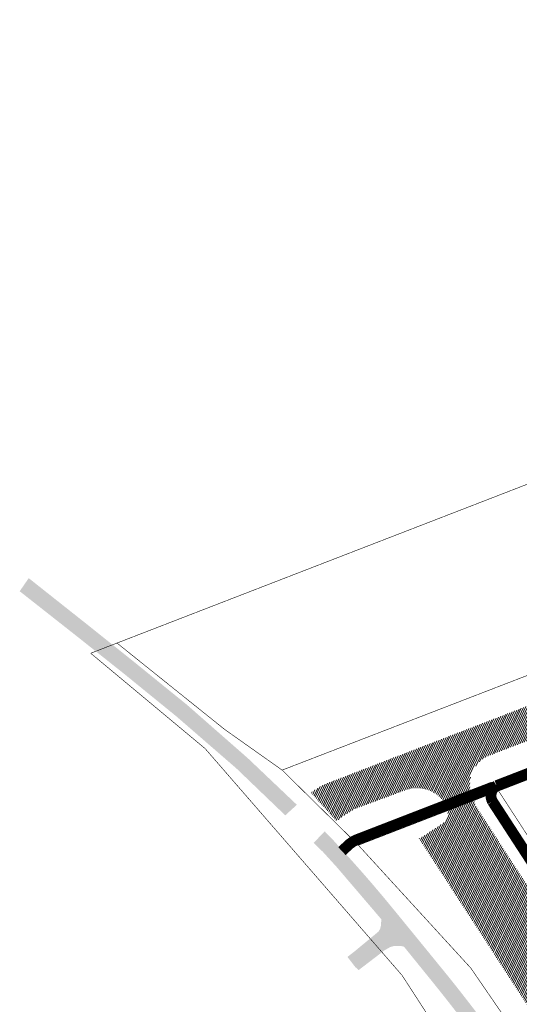
# Model space of a CAD drawing. Units: millimetres. Extents: x 1331 to 552393, y -5065 to 6579477.
# Drawn here: x 551334 to 551426, y 6579296 to 6579477 of the extents above; entities that cross this region are included whole.
import ezdxf

# ---------------------------------------------------------------- set-up
doc = ezdxf.new("R2010")
doc.units = ezdxf.units.MM
doc.linetypes.add('DASHED', pattern=[0.75, 0.5, -0.25])
for name, color, linetype, lineweight in [('00_plan_kergliiklus', 7, 'Continuous', 5), ('00_plan_teed', 7, 'Continuous', 5), ('00_plan_uued krundid', 7, 'Continuous', 5)]:
    doc.layers.add(name, color=color, linetype=linetype, lineweight=lineweight)

msp = doc.modelspace()

# ---------------------------------------------------------------- hatches: boundary and pattern name
at = {"layer": '00_plan_kergliiklus'}
h = msp.add_hatch(color=31, dxfattribs=at)
h.dxf.hatch_style = 1
h.paths.add_polyline_path([(551334.166, 6579371.812000001), (551335.825, 6579374.231000001), (551346.127, 6579366.062999999), (551355.289, 6579358.745), (551365.0040000001, 6579350.864), (551376.0082726489, 6579341.200051317), (551376.2997637303, 6579340.941908807), (551385.2860293514, 6579332.40027025), (551383.14561137, 6579330.450511001), (551374.1360000002, 6579339.109), (551363.035, 6579348.74), (551353.5430000001, 6579356.476000001), (551344.2950000002, 6579363.832000001)])
at = {"layer": '00_plan_kergliiklus', "linetype": 'Continuous'}
h = msp.add_hatch(color=31, dxfattribs=at)
h.dxf.hatch_style = 1
edge = h.paths.add_edge_path()
edge.add_line((551390.4299999999, 6579327.507999999), (551390.4549999997, 6579327.461999998))
edge.add_line((551390.4549999997, 6579327.461999998), (551392.0939999999, 6579325.757999999))
edge.add_spline(control_points=[(551392.0939999999, 6579325.757999999), (551392.9763333334, 6579324.785999998), (551393.8586666667, 6579323.813999998), (551394.7409999997, 6579322.841999998), (551397.5276371709, 6579319.77217227), (551400.2287849782, 6579316.623501893), (551402.8559999999, 6579313.415999998), (551404.3230815915, 6579311.624876338), (551405.7867174228, 6579309.831154941), (551407.2499999999, 6579308.036999997), (551409.1428214675, 6579305.716180323), (551411.0362912724, 6579303.396061512), (551412.9239999999, 6579301.070999998), (551415.4166433697, 6579298.000849883), (551417.8102496545, 6579294.852446292), (551420.2209999999, 6579291.716999998), (551421.63905947, 6579289.872657503), (551423.0402112706, 6579288.016748272), (551424.4169999999, 6579286.140999998), (551426.2654895639, 6579283.622602631), (551428.0527816474, 6579281.062577816), (551429.8149999997, 6579278.482999997), (551431.3970730958, 6579276.167123158), (551432.952841528, 6579273.835729964), (551434.4669999998, 6579271.474999998), (551435.7945869213, 6579269.405154413), (551437.1028572314, 6579267.324400277), (551438.3709999998, 6579265.217999998), (551439.3647998044, 6579263.567286659), (551440.3436303796, 6579261.908409441), (551441.3209999999, 6579260.247999997), (551442.616785467, 6579258.046648143), (551443.8966834412, 6579255.837528823), (551445.1589999999, 6579253.615999998), (551446.2260086806, 6579251.738190089), (551447.2042854585, 6579249.813911089), (551448.1479999998, 6579247.869999998), (551448.9095095393, 6579246.301404014), (551449.6236343273, 6579244.714436567), (551450.3149999997, 6579243.113999998), (551451.1885560277, 6579241.09181251), (551452.0430179727, 6579239.064890812), (551452.8129999998, 6579237.000999998), (551453.6723410925, 6579234.697587548), (551454.4659268261, 6579232.374618432), (551455.2399999999, 6579230.041999999), (551455.8532392395, 6579228.194044014), (551456.4527778003, 6579226.343981194), (551457.0099999999, 6579224.477999997), (551457.5250199889, 6579222.753342193), (551457.9931700707, 6579221.017393103), (551458.4239999999, 6579219.269999998), (551459.351190971, 6579215.509427669), (551460.2536258767, 6579211.745270752), (551461.0289999999, 6579207.951999997), (551461.9295634255, 6579203.546280483), (551462.8218129987, 6579199.139714439), (551463.6799999999, 6579194.725999998), (551464.4783218527, 6579190.620176109), (551465.2774451955, 6579186.51454022), (551466.0719999998, 6579182.407999997), (551466.847349179, 6579178.400721239), (551467.6127538279, 6579174.391523011), (551468.3919999999, 6579170.384999998), (551469.2048158261, 6579166.205877365), (551470.0455169609, 6579162.032214957), (551470.8679999999, 6579157.854999998), (551471.6555196539, 6579153.855356572), (551472.4248110513, 6579149.852173306), (551473.2099999998, 6579145.851999999), (551473.8316778428, 6579142.684839893), (551474.5060172556, 6579139.52868068), (551475.1709999997, 6579136.369999998), (551475.6380124151, 6579134.151682143), (551476.1259489164, 6579131.938798912), (551476.6909999999, 6579129.741999997), (551477.3989805831, 6579126.989521465), (551478.2352443725, 6579124.276631277), (551479.0639999999, 6579121.558999998), (551479.9387415218, 6579118.690573116), (551480.7931084906, 6579115.817989138), (551481.7829999998, 6579112.986999997), (551482.7060629757, 6579110.347133672), (551483.697566555, 6579107.734981075), (551484.6839999999, 6579105.118999998), (551485.5441878652, 6579102.837817025), (551486.4056206669, 6579100.558788653), (551487.3119999999, 6579098.294999998), (551488.4143625773, 6579095.541720212), (551489.629427144, 6579092.837959975), (551490.8699999999, 6579090.143999998), (551492.1194635738, 6579087.430733426), (551493.4059853583, 6579084.738464455), (551494.7259999999, 6579082.058999998), (551495.7865191736, 6579079.906278853), (551496.857445062, 6579077.760378324), (551498.0149999999, 6579075.657999997), (551499.4638879921, 6579073.026495769), (551500.9519187401, 6579070.419301838), (551502.4839999999, 6579067.836999998), (551504.7806666666, 6579063.965999999), (551507.0773333332, 6579060.094999999), (551509.3739999998, 6579056.223999999)], knot_values=[0, 0, 0, 0, 0.0131797810344767, 0.0131797810344767, 0.0131797810344767, 0.05480494282071374, 0.05480494282071374, 0.05480494282071374, 0.07804914175431588, 0.07804914175431588, 0.07804914175431588, 0.1081165528116836, 0.1081165528116836, 0.1081165528116836, 0.1478193585078705, 0.1478193585078705, 0.1478193585078705, 0.1711734730127032, 0.1711734730127032, 0.1711734730127032, 0.2025289279344818, 0.2025289279344818, 0.2025289279344818, 0.2306790272559675, 0.2306790272559675, 0.2306790272559675, 0.2553605281645506, 0.2553605281645506, 0.2553605281645506, 0.2747025702339652, 0.2747025702339652, 0.2747025702339652, 0.3003460284494396, 0.3003460284494396, 0.3003460284494396, 0.322021884901842, 0.322021884901842, 0.322021884901842, 0.3395127369990821, 0.3395127369990821, 0.3395127369990821, 0.3616128207765163, 0.3616128207765163, 0.3616128207765163, 0.3862776953705492, 0.3862776953705492, 0.3862776953705492, 0.4058177975918951, 0.4058177975918951, 0.4058177975918951, 0.4238779955490028, 0.4238779955490028, 0.4238779955490028, 0.4627454264054194, 0.4627454264054194, 0.4627454264054194, 0.5078882621409714, 0.5078882621409714, 0.5078882621409714, 0.5498820376408976, 0.5498820376408976, 0.5498820376408976, 0.5908607582764271, 0.5908607582764271, 0.5908607582764271, 0.6336048279614942, 0.6336048279614942, 0.6336048279614942, 0.6745318664226388, 0.6745318664226388, 0.6745318664226388, 0.7069360833120353, 0.7069360833120353, 0.7069360833120353, 0.7296933228499359, 0.7296933228499359, 0.7296933228499359, 0.7582069992092162, 0.7582069992092162, 0.7582069992092162, 0.7883028390837725, 0.7883028390837725, 0.7883028390837725, 0.8163668796926788, 0.8163668796926788, 0.8163668796926788, 0.8408392324009121, 0.8408392324009121, 0.8408392324009121, 0.8706031566506128, 0.8706031566506128, 0.8706031566506128, 0.9005803877263612, 0.9005803877263612, 0.9005803877263612, 0.9246645359877522, 0.9246645359877522, 0.9246645359877522, 0.9548101749365017, 0.9548101749365017, 0.9548101749365017, 1, 1, 1, 1], degree=3, periodic=0)
edge.add_line((551509.3739999998, 6579056.223999999), (551511.8969999999, 6579057.682999998))
edge.add_line((551511.8969999999, 6579057.682999998), (551512.0349999999, 6579057.665999998))
edge.add_line((551512.0349999999, 6579057.665999998), (551514.5049999999, 6579053.463999998))
edge.add_line((551514.5049999999, 6579053.463999998), (551511.9679999999, 6579051.946999997))
edge.add_line((551511.9679999999, 6579051.946999997), (551513.8829999999, 6579048.691999997))
edge.add_line((551513.8829999999, 6579048.691999997), (551516.7309999999, 6579043.348999999))
edge.add_line((551516.7309999999, 6579043.348999999), (551522.5369999999, 6579032.321999997))
edge.add_line((551522.5369999999, 6579032.321999997), (551526.6689999999, 6579024.374999998))
edge.add_line((551526.6689999999, 6579024.374999998), (551524.0099999999, 6579023.074999998))
edge.add_line((551524.0099999999, 6579023.074999998), (551519.8859999999, 6579031.050999998))
edge.add_spline(control_points=[(551519.8859999999, 6579031.050999998), (551517.972, 6579034.704999998), (551516.058, 6579038.358999998), (551514.1439999999, 6579042.012999998), (551513.2297685597, 6579043.75835093), (551512.3326007517, 6579045.513257093), (551511.3539999999, 6579047.223999999), (551510.7199431745, 6579048.332427735), (551510.0576321869, 6579049.423611268), (551509.4019999999, 6579050.518999998), (551508.5861937023, 6579051.881997486), (551507.7683218559, 6579053.243717497), (551506.9529999999, 6579054.606999997), (551504.606216772, 6579058.531006795), (551502.2756533208, 6579062.464367651), (551499.9479999999, 6579066.399999998), (551498.4074951278, 6579069.004709535), (551496.9281715152, 6579071.643853842), (551495.4669999998, 6579074.294999998), (551494.291785716, 6579076.427306026), (551493.1748632308, 6579078.588599194), (551492.0889999999, 6579080.767999998), (551490.731972066, 6579083.491646668), (551489.4341862542, 6579086.240107907), (551488.1609999997, 6579089.003999998), (551486.902560259, 6579091.735879669), (551485.6439727198, 6579094.466719969), (551484.5439999999, 6579097.265999998), (551483.6463337494, 6579099.55043775), (551482.7949624714, 6579101.850269326), (551481.9419999998, 6579104.150999997), (551480.9555798264, 6579106.811711604), (551479.9636903078, 6579109.468911704), (551479.0209999997, 6579112.145999998), (551478.025444772, 6579114.97321613), (551477.1104076043, 6579117.827620209), (551476.2639999999, 6579120.701999997), (551475.4356666665, 6579123.514999998), (551474.6073333332, 6579126.327999998), (551473.7789999999, 6579129.140999998)], knot_values=[0, 0, 0, 0, 0.1137606305660935, 0.1137606305660935, 0.1137606305660935, 0.1680989508998992, 0.1680989508998992, 0.1680989508998992, 0.2033059368212307, 0.2033059368212307, 0.2033059368212307, 0.2471141594861368, 0.2471141594861368, 0.2471141594861368, 0.373209641200562, 0.373209641200562, 0.373209641200562, 0.4566630928730998, 0.4566630928730998, 0.4566630928730998, 0.5237843633182003, 0.5237843633182003, 0.5237843633182003, 0.607667338971261, 0.607667338971261, 0.607667338971261, 0.6905787510108177, 0.6905787510108177, 0.6905787510108177, 0.7582411348329186, 0.7582411348329186, 0.7582411348329186, 0.8364902285672291, 0.8364902285672291, 0.8364902285672291, 0.9191274357958759, 0.9191274357958759, 0.9191274357958759, 1, 1, 1, 1], degree=3, periodic=0)
edge.add_line((551473.7789999999, 6579129.140999998), (551472.6879999998, 6579129.760999998))
edge.add_line((551472.6879999998, 6579129.760999998), (551471.4659999999, 6579130.143999998))
edge.add_line((551471.4659999999, 6579130.143999998), (551470.3309999999, 6579130.161999997))
edge.add_line((551470.3309999999, 6579130.161999997), (551467.7849999999, 6579129.535999998))
edge.add_line((551467.7849999999, 6579129.535999998), (551464.3889999999, 6579128.659999998))
edge.add_line((551464.3889999999, 6579128.659999998), (551463.6199999999, 6579131.702999997))
edge.add_line((551463.6199999999, 6579131.702999997), (551467.0579999998, 6579132.516999999))
edge.add_line((551467.0579999998, 6579132.516999999), (551470.0139999999, 6579133.345999998))
edge.add_line((551470.0139999999, 6579133.345999998), (551470.9299999999, 6579133.832999997))
edge.add_line((551470.9299999999, 6579133.832999997), (551471.5459999997, 6579134.554999998))
edge.add_line((551471.5459999997, 6579134.554999998), (551472.3009999997, 6579135.818999998))
edge.add_spline(control_points=[(551472.3009999997, 6579135.818999998), (551471.6543333331, 6579138.921999997), (551471.0076666665, 6579142.024999998), (551470.3609999999, 6579145.127999997), (551469.5179558032, 6579149.173308465), (551468.8227640827, 6579153.248179086), (551468.0219999999, 6579157.301999998), (551467.1974552118, 6579161.476209328), (551466.3232781657, 6579165.640727848), (551465.5089999998, 6579169.816999997), (551464.7242171449, 6579173.841996513), (551463.9919137484, 6579177.87718394), (551463.2009999999, 6579181.900999997), (551462.3944657579, 6579186.00428615), (551461.5854070393, 6579190.107073993), (551460.7769999999, 6579194.209999998), (551459.9129894775, 6579198.595131581), (551459.0459553762, 6579202.979599783), (551458.1779999998, 6579207.363999998), (551457.4427589577, 6579211.07800543), (551456.5898811118, 6579214.76731345), (551455.6359999999, 6579218.433999998), (551455.1945568961, 6579220.130892275), (551454.701581742, 6579221.811108465), (551454.1949999997, 6579223.488999998), (551453.6179437848, 6579225.400315894), (551453.0242815448, 6579227.304652495), (551452.4119999999, 6579229.204999998), (551451.675258244, 6579231.491636542), (551450.9154221452, 6579233.769060003), (551450.0569999999, 6579236.013999999), (551449.2684124345, 6579238.076309057), (551448.4034366667, 6579240.10408325), (551447.5439999999, 6579242.136999998), (551446.9029251521, 6579243.653402365), (551446.2572559187, 6579245.165284042), (551445.5649999997, 6579246.659999998), (551444.6899344175, 6579248.54943778), (551443.7256363451, 6579250.394297644), (551442.6859999999, 6579252.196999997), (551441.4553696624, 6579254.33088096), (551440.2135452199, 6579256.456079938), (551438.9569999998, 6579258.573999998), (551437.9311606052, 6579260.303062987), (551436.9080055117, 6579262.033141988), (551435.8649999999, 6579263.751999998), (551434.614928013, 6579265.812100567), (551433.3186622167, 6579267.84273978), (551432.0220221373, 6579269.874014129), (551430.4918872928, 6579272.271073814), (551428.938798253, 6579274.651495499), (551427.3459999999, 6579277.007999999), (551425.6386544806, 6579279.533974266), (551423.8746099964, 6579282.018559134), (551422.0649999997, 6579284.471999999), (551420.7281533383, 6579286.284475745), (551419.3766692447, 6579288.084444875), (551418.0019999999, 6579289.867999997), (551415.5477769545, 6579293.052214745), (551413.106841827, 6579296.246412627), (551410.5779999999, 6579299.370999997), (551408.7286666663, 6579301.655999998), (551406.8793333331, 6579303.940999998), (551405.0299999999, 6579306.225999998)], knot_values=[0, 0, 0, 0, 0.0509914974193849, 0.0509914974193849, 0.0509914974193849, 0.1174679190437678, 0.1174679190437678, 0.1174679190437678, 0.1859185253562857, 0.1859185253562857, 0.1859185253562857, 0.251889669503228, 0.251889669503228, 0.251889669503228, 0.319163739312483, 0.319163739312483, 0.319163739312483, 0.3910650233933038, 0.3910650233933038, 0.3910650233933038, 0.4519722733243042, 0.4519722733243042, 0.4519722733243042, 0.4801593137454797, 0.4801593137454797, 0.4801593137454797, 0.5122676696086245, 0.5122676696086245, 0.5122676696086245, 0.5509027822768675, 0.5509027822768675, 0.5509027822768675, 0.5863948412862233, 0.5863948412862233, 0.5863948412862233, 0.6128692369019892, 0.6128692369019892, 0.6128692369019892, 0.6463349419686774, 0.6463349419686774, 0.6463349419686774, 0.6859487089448142, 0.6859487089448142, 0.6859487089448142, 0.7182892583252688, 0.7182892583252688, 0.7182892583252688, 0.7570503332782096, 0.7570503332782096, 0.7570503332782096, 0.8027913776320182, 0.8027913776320182, 0.8027913776320182, 0.851821923071688, 0.851821923071688, 0.851821923071688, 0.8880431647225002, 0.8880431647225002, 0.8880431647225002, 0.9527096336366951, 0.9527096336366951, 0.9527096336366951, 1, 1, 1, 1], degree=3, periodic=0)
edge.add_line((551405.0299999999, 6579306.225999998), (551404.4179999998, 6579306.344999998))
edge.add_line((551404.4179999998, 6579306.344999998), (551403.2819999999, 6579306.365999998))
edge.add_line((551403.2819999999, 6579306.365999998), (551402.4559999999, 6579306.119999998))
edge.add_line((551402.4559999999, 6579306.119999998), (551401.3969999999, 6579305.502999997))
edge.add_line((551401.3969999999, 6579305.502999997), (551396.6789999999, 6579301.891999999))
edge.add_line((551396.6789999999, 6579301.891999999), (551396.0349999999, 6579302.484999998))
edge.add_line((551396.0349999999, 6579302.484999998), (551394.6119999998, 6579304.322999997))
edge.add_line((551394.6119999998, 6579304.322999997), (551395.8679999999, 6579305.291999999))
edge.add_line((551395.8679999999, 6579305.291999999), (551400.3219999998, 6579308.982999997))
edge.add_line((551400.3219999998, 6579308.982999997), (551400.6299999999, 6579309.459999998))
edge.add_line((551400.6299999999, 6579309.459999998), (551400.7859999997, 6579310.109999998))
edge.add_line((551400.7859999997, 6579310.109999998), (551400.8669999999, 6579311.266999999))
edge.add_line((551400.8669999999, 6579311.266999999), (551392.6039999999, 6579320.944999998))
edge.add_line((551392.6039999999, 6579320.944999998), (551390.1229999999, 6579323.671999998))
edge.add_line((551390.1229999999, 6579323.671999998), (551388.4319999999, 6579325.334999998))
edge.add_line((551388.4319999999, 6579325.334999998), (551388.3849999999, 6579325.374999998))
edge.add_line((551388.3849999999, 6579325.374999998), (551390.4299999999, 6579327.507999999))
at = {"layer": '00_plan_teed', "linetype": 'Continuous'}
h = msp.add_hatch(dxfattribs=at)
h.set_pattern_fill('ANSI31', color=253, scale=2.5, angle=19.99999999999998)
h.set_pattern_definition([(64.99999999999997, (0, 0), (-0.283221183448953, 0.1320682067939687), [])])
edge = h.paths.add_edge_path(flags=16)
edge.add_line((551593.764015617, 6579118.155575205), (551595.4249327715, 6579113.439503834))
edge.add_line((551595.4249327715, 6579113.439503834), (551621.3591923636, 6579122.573092633))
edge.add_line((551621.3591923636, 6579122.573092633), (551619.5321835318, 6579127.760771032))
edge.add_arc((551620.4827362249, 6579128.09340216), 1.007071938651023, 109.9741106358149, 199.286699962043, ccw=False)
edge.add_line((551620.1387249789, 6579129.039895768), (551623.7067471999, 6579130.291646277))
edge.add_arc((551625.3643963835, 6579125.859788554), 4.731718893941692, 16.085185411597422, 110.5073210560289, ccw=False)
edge.add_line((551629.9108723884, 6579127.17078803), (551634.3767346427, 6579114.451538594))
edge.add_line((551634.3767346427, 6579114.451538594), (551644.0603625884, 6579104.206041217))
edge.add_arc((551639.8815286364, 6579100.256377108), 5.749999979783643, -46.6149339521657, 43.38506604858492, ccw=False)
edge.add_line((551643.831192745, 6579096.077543156), (551588.5864335983, 6579043.862440757))
edge.add_line((551588.5864335983, 6579043.862440757), (551548.8879706941, 6579030.914452256))
edge.add_arc((551546.9745246576, 6579036.231668925), 5.651023698585831, 206.8203932816926, 289.7917028654249, ccw=False)
edge.add_line((551541.9314082447, 6579033.6819541), (551539.1342424798, 6579039.719766128))
edge.add_line((551539.1342424798, 6579039.719766128), (551519.1297851665, 6579082.774888287))
edge.add_line((551519.1297851665, 6579082.774888287), (551514.8153749402, 6579092.261377428))
edge.add_line((551514.8153749402, 6579092.261377428), (551497.2173631834, 6579130.137163513))
edge.add_line((551497.2173631834, 6579130.137163513), (551492.7749624178, 6579150.236606295))
edge.add_line((551492.7749624178, 6579150.236606295), (551482.5134954007, 6579196.467857667))
edge.add_line((551482.5134954007, 6579196.467857667), (551469.9765437766, 6579252.494535909))
edge.add_line((551469.9765437766, 6579252.494535909), (551469.5886373647, 6579253.082792733))
edge.add_line((551469.5886373647, 6579253.082792733), (551418.3156202368, 6579332.066614222))
edge.add_line((551418.3156202368, 6579332.066614222), (551417.5957293941, 6579333.942339408))
edge.add_arc((551422.8957157814, 6579336.151080918), 5.741811104540571, 111.18620639345909, 202.6236769444788, ccw=False)
edge.add_line((551420.8206246257, 6579341.504807794), (551533.2899259145, 6579384.977141737))
edge.add_arc((551535.2468742663, 6579379.66463118), 5.661485253440519, 20.258013484668993, 110.2220829072524, ccw=False)
edge.add_line((551540.5581565634, 6579381.624910658), (551552.7316194365, 6579346.974412323))
edge.add_arc((551547.631650873, 6579345.50693872), 5.306897221926554, -69.11312253444868, 16.052733384774513, ccw=False)
edge.add_line((551549.5236872454, 6579340.548778125), (551546.1326973933, 6579339.367672181))
edge.add_arc((551545.8000662664, 6579340.318224874), 1.007071938744488, 199.9741106279023, 289.2866998970284, ccw=False)
edge.add_line((551544.8535726574, 6579339.974213628), (551543.0151855695, 6579345.210918259))
edge.add_line((551543.0151855695, 6579345.210918259), (551517.0818713204, 6579336.080352478))
edge.add_line((551517.0818713204, 6579336.080352478), (551518.739499464, 6579331.358559866))
edge.add_arc((551517.8007379057, 6579331.027180089), 0.9955329326469468, -70.97069458064408, 19.442866078418717, ccw=False)
edge.add_line((551518.1253331325, 6579330.086051108), (551519.7784588503, 6579325.361949919))
edge.add_arc((551520.1110899781, 6579324.411397227), 1.00707193729399, 19.974110539617016, 109.28669998204299, ccw=False)
edge.add_line((551521.0575835865, 6579324.755408471), (551522.7185007399, 6579320.039337101))
edge.add_line((551522.7185007399, 6579320.039337101), (551548.6474680867, 6579329.171062062))
edge.add_line((551548.6474680867, 6579329.171062062), (551546.8455830207, 6579334.303932198))
edge.add_arc((551547.7961357138, 6579334.636563325), 1.007071938343412, 109.97411061771501, 199.2866999120305, ccw=False)
edge.add_line((551547.4521244678, 6579335.583056934), (551551.0201466888, 6579336.834807443))
edge.add_arc((551552.6629636869, 6579332.128922974), 4.984395281503486, 19.167802203086296, 109.24401572529601, ccw=False)
edge.add_line((551557.371029229, 6579333.765478862), (551562.6737228885, 6579318.65913482))
edge.add_arc((551557.5904926643, 6579317.183153149), 5.293179706610471, -69.17045961163632, 16.191338885537505, ccw=False)
edge.add_line((551559.4726885596, 6579312.235922609), (551556.0816983961, 6579311.054817559))
edge.add_arc((551555.7490672693, 6579312.005370253), 1.007071938744488, 199.9741106279023, 289.2866998970284, ccw=False)
edge.add_line((551554.8025736603, 6579311.661359007), (551552.9687293825, 6579316.889065092))
edge.add_line((551552.9687293825, 6579316.889065092), (551527.0316996046, 6579307.765141312))
edge.add_line((551527.0316996046, 6579307.765141312), (551528.6885071424, 6579303.045722015))
edge.add_arc((551527.7497245282, 6579302.71434096), 0.9955532133781054, -70.97020275191022, 19.442532106432395, ccw=False)
edge.add_line((551528.0743344466, 6579301.773195593), (551529.7258109413, 6579297.053807352))
edge.add_arc((551530.0531398776, 6579296.092223171), 1.015769840522762, 20.17513665399838, 108.79887756580689, ccw=False)
edge.add_line((551531.0065849001, 6579296.442552956), (551532.6675020545, 6579291.726481586))
edge.add_line((551532.6675020545, 6579291.726481586), (551558.6011884903, 6579300.859868527))
edge.add_line((551558.6011884903, 6579300.859868527), (551556.7945843348, 6579305.991076683))
edge.add_arc((551557.745137028, 6579306.323707809), 1.007071938145682, 109.97411059961519, 199.2866998598305, ccw=False)
edge.add_line((551557.401125782, 6579307.270201419), (551560.969148003, 6579308.521951927))
edge.add_arc((551562.6126873719, 6579303.829413362), 4.972035784392683, 19.02500453501642, 109.3025638432805, ccw=False)
edge.add_line((551567.313132682, 6579305.450201359), (551594.8058077983, 6579227.14641769))
edge.add_arc((551589.9760527211, 6579225.544187844), 5.088582767983058, -70.06524734290372, 18.35282115093969, ccw=False)
edge.add_line((551591.711004088, 6579220.760505336), (551588.3200142368, 6579219.579399393))
edge.add_arc((551587.98738311, 6579220.529952087), 1.007071938744488, 199.9741106279023, 289.2866998970284, ccw=False)
edge.add_line((551587.040889501, 6579220.18594084), (551585.1923856946, 6579225.419093915))
edge.add_line((551585.1923856946, 6579225.419093915), (551559.2691881632, 6579216.292079691))
edge.add_line((551559.2691881632, 6579216.292079691), (551560.9259773259, 6579211.572671143))
edge.add_arc((551559.9880440024, 6579211.238916881), 0.995545491974758, -70.97028967191721, 19.587596603462828, ccw=False)
edge.add_line((551560.3126499758, 6579210.29777832), (551561.964126471, 6579205.578390078))
edge.add_arc((551562.2914619641, 6579204.616819635), 1.01575894841113, 20.17453694365838, 108.7994774020678, ccw=False)
edge.add_line((551563.2449004297, 6579204.967135684), (551564.9058175836, 6579200.251064314))
edge.add_line((551564.9058175836, 6579200.251064314), (551590.8347849302, 6579209.382789275))
edge.add_line((551590.8347849302, 6579209.382789275), (551589.0328998643, 6579214.515659411))
edge.add_arc((551589.9834525574, 6579214.848290538), 1.007071938651023, 109.9741106358149, 199.286699962043, ccw=False)
edge.add_line((551589.6394413114, 6579215.794784146), (551593.2074635323, 6579217.046534655))
edge.add_arc((551594.8618119315, 6579212.553694472), 4.787742843493922, 16.799747972256228, 110.21465747667449, ccw=False)
edge.add_line((551599.4452175918, 6579213.937484228), (551604.7137712815, 6579198.818044892))
edge.add_arc((551599.6450622649, 6579197.334699054), 5.28129964769215, -69.22037518656782, 16.311991250591575, ccw=False)
edge.add_line((551601.5187327212, 6579192.396937924), (551598.161884464, 6579191.22892265))
edge.add_arc((551597.8292533371, 6579192.179475344), 1.007071938744488, 199.9741106279023, 289.2866998970284, ccw=False)
edge.add_line((551596.8827597281, 6579191.835464098), (551595.0391308664, 6579197.070334042))
edge.add_line((551595.0391308664, 6579197.070334042), (551569.1110583905, 6579187.941602948))
edge.add_line((551569.1110583905, 6579187.941602948), (551570.7672564556, 6579183.223869598))
edge.add_arc((551569.8207208355, 6579182.888940329), 1.004045464756131, -70.48236288950733, 19.486198439481484, ccw=False)
edge.add_line((551570.1561694259, 6579181.942588629), (551571.8059966982, 6579177.227913336))
edge.add_arc((551572.133319509, 6579176.26631632), 1.015780017419075, 20.175697168869476, 108.7983171764941, ccw=False)
edge.add_line((551573.0867706565, 6579176.616658942), (551574.747687811, 6579171.90058757))
edge.add_line((551574.747687811, 6579171.90058757), (551600.6813742468, 6579181.033974512))
edge.add_line((551600.6813742468, 6579181.033974512), (551598.8747700914, 6579186.165182668))
edge.add_arc((551599.8253227845, 6579186.497813795), 1.007071938343412, 109.97411061771501, 199.2866999120305, ccw=False)
edge.add_line((551599.4813115385, 6579187.444307404), (551603.0493337596, 6579188.696057912))
edge.add_arc((551604.6934989664, 6579184.015081797), 4.961332141479017, 18.900712919663988, 109.35352378784009, ccw=False)
edge.add_line((551609.387322669, 6579185.622202099), (551625.2714625949, 6579140.379721492))
edge.add_arc((551620.5203019412, 6579138.739355148), 5.026363426839693, -70.35299229834749, 19.047536826792623, ccw=False)
edge.add_line((551622.2102877555, 6579134.005616958), (551618.8192979044, 6579132.824511015))
edge.add_arc((551618.4866667775, 6579133.775063708), 1.007071938744488, 199.9741106279023, 289.2866998970284, ccw=False)
edge.add_line((551617.5401731685, 6579133.431052462), (551615.7228266965, 6579138.611522189))
edge.add_line((551615.7228266965, 6579138.611522189), (551589.7891303212, 6579129.47816356))
edge.add_line((551589.7891303212, 6579129.47816356), (551591.4459355882, 6579124.758750576))
edge.add_arc((551590.5071432972, 6579124.427368944), 0.9955625302522267, -70.9696603405655, 19.442378018177408, ccw=False)
edge.add_line((551590.8317651631, 6579123.486217842), (551592.4832416581, 6579118.766829601))
edge.add_arc((551592.8105705945, 6579117.80524542), 1.015769840560277, 20.17513665399838, 108.79887757202309, ccw=False)
edge = h.paths.add_edge_path()
edge.add_line((551752.0068948336, 6578991.616413579), (551753.7374401892, 6578996.55235076))
edge.add_line((551753.7374401892, 6578996.55235076), (551681.213132846, 6579073.632490014))
edge.add_line((551681.213132846, 6579073.632490014), (551677.6963484349, 6579077.353327456))
edge.add_line((551677.6963484349, 6579077.353327456), (551677.4565186432, 6579077.654912294))
edge.add_line((551677.4565186432, 6579077.654912294), (551677.2591098783, 6579078.002918273))
edge.add_line((551677.2591098783, 6579078.002918273), (551677.1220811816, 6579078.367751257))
edge.add_line((551677.1220811816, 6579078.367751257), (551677.0425745591, 6579078.751742451))
edge.add_line((551677.0425745591, 6579078.751742451), (551677.0234617806, 6579079.140767789))
edge.add_line((551677.0234617806, 6579079.140767789), (551677.0651382143, 6579079.531738978))
edge.add_line((551677.0651382143, 6579079.531738978), (551677.1664656568, 6579079.909802132))
edge.add_line((551677.1664656568, 6579079.909802132), (551677.3242509244, 6579080.266147694))
edge.add_line((551677.3242509244, 6579080.266147694), (551677.5353327974, 6579080.594324822))
edge.add_line((551677.5353327974, 6579080.594324822), (551677.7959874974, 6579080.88745706))
edge.add_line((551677.7959874974, 6579080.88745706), (551679.8232824892, 6579082.723715864))
edge.add_line((551679.8232824892, 6579082.723715864), (551677.810219495, 6579084.946208963))
edge.add_line((551677.810219495, 6579084.946208963), (551675.7357570896, 6579083.067227425))
edge.add_line((551675.7357570896, 6579083.067227425), (551667.0749328065, 6579092.230575388))
edge.add_line((551667.0749328065, 6579092.230575388), (551663.5408032029, 6579092.330214451))
edge.add_line((551663.5408032029, 6579092.330214451), (551660.4416018584, 6579095.609239565))
edge.add_arc((551664.6204358104, 6579099.558903674), 5.749999979868249, 133.3850660486773, 223.385066047788, ccw=False)
edge.add_line((551660.6707717017, 6579103.737737626), (551664.3440862008, 6579107.210453455))
edge.add_arc((551667.7923290721, 6579103.665334401), 4.945528082119432, 108.3954803014492, 134.2063557563527, ccw=False)
edge.add_line((551666.2316480773, 6579108.35815049), (551667.1203284983, 6579108.667733581))
edge.add_line((551667.1203284983, 6579108.667733581), (551670.303882004, 6579107.129713233))
edge.add_line((551670.303882004, 6579107.129713233), (551675.0252823757, 6579108.775428436))
edge.add_line((551675.0252823757, 6579108.775428436), (551679.7466827473, 6579110.421143639))
edge.add_line((551679.7466827473, 6579110.421143639), (551684.9281905922, 6579111.714859558))
edge.add_line((551684.9281905922, 6579111.714859558), (551685.3281679741, 6579111.863548569))
edge.add_line((551685.3281679741, 6579111.863548569), (551686.0822651931, 6579112.27425264))
edge.add_line((551686.0822651931, 6579112.27425264), (551686.7830809833, 6579112.799742811))
edge.add_line((551686.7830809833, 6579112.799742811), (551687.4037409727, 6579113.42614329))
edge.add_line((551687.4037409727, 6579113.42614329), (551687.8936404859, 6579114.085903468))
edge.add_line((551687.8936404859, 6579114.085903468), (551688.3024861879, 6579114.836233835))
edge.add_line((551688.3024861879, 6579114.836233835), (551688.6023305168, 6579115.642952187))
edge.add_line((551688.6023305168, 6579115.642952187), (551688.7817354695, 6579116.470687928))
edge.add_line((551688.7817354695, 6579116.470687928), (551688.8428074257, 6579117.328819416))
edge.add_line((551688.8428074257, 6579117.328819416), (551688.7822953563, 6579118.174592022))
edge.add_line((551688.7822953563, 6579118.174592022), (551688.6015602105, 6579119.008866911))
edge.add_line((551688.6015602105, 6579119.008866911), (551688.4950451012, 6579119.294763556))
edge.add_line((551688.4950451012, 6579119.294763556), (551687.750848271, 6579120.775844892))
edge.add_line((551687.750848271, 6579120.775844892), (551686.7650339358, 6579121.868765622))
edge.add_line((551686.7650339358, 6579121.868765622), (551686.1133005136, 6579122.354888223))
edge.add_line((551686.1133005136, 6579122.354888223), (551685.3333069317, 6579122.783292819))
edge.add_line((551685.3333069317, 6579122.783292819), (551684.553904169, 6579123.075430875))
edge.add_line((551684.553904169, 6579123.075430875), (551683.5678068688, 6579123.280628644))
edge.add_line((551683.5678068688, 6579123.280628644), (551682.8129984684, 6579123.324517486))
edge.add_line((551682.8129984684, 6579123.324517486), (551682.0131373253, 6579123.266951768))
edge.add_line((551682.0131373253, 6579123.266951768), (551681.1715395569, 6579123.087130803))
edge.add_line((551681.1715395569, 6579123.087130803), (551680.086603126, 6579122.569909525))
edge.add_line((551680.086603126, 6579122.569909525), (551679.4535856463, 6579122.188165619))
edge.add_line((551679.4535856463, 6579122.188165619), (551678.8731412623, 6579121.732213438))
edge.add_line((551678.8731412623, 6579121.732213438), (551678.3240770757, 6579121.175154578))
edge.add_line((551678.3240770757, 6579121.175154578), (551677.9328311537, 6579120.670750853))
edge.add_line((551677.9328311537, 6579120.670750853), (551677.5659860623, 6579120.069401011))
edge.add_line((551677.5659860623, 6579120.069401011), (551677.2547751557, 6579119.384082613))
edge.add_line((551677.2547751557, 6579119.384082613), (551677.0366264011, 6579118.685582481))
edge.add_line((551677.0366264011, 6579118.685582481), (551676.8948553493, 6579118.480046513))
edge.add_line((551676.8948553493, 6579118.480046513), (551676.6434130362, 6579118.343361762))
edge.add_line((551676.6434130362, 6579118.343361762), (551665.1599765307, 6579114.338173766))
edge.add_line((551665.1599765307, 6579114.338173766), (551664.338202967, 6579114.051555939))
edge.add_arc((551667.792329072, 6579103.665334401), 10.94552808192783, 108.3954802966968, 134.2063557545395)
edge.add_line((551660.1606184532, 6579111.51145306), (551656.5493830389, 6579108.098260013))
edge.add_arc((551652.5997189465, 6579112.277093975), 5.749999979952854, 223.3850660461944, 313.38506604699126, ccw=False)
edge.add_line((551648.4208849942, 6579108.327429866), (551639.6147060434, 6579117.644566356))
edge.add_line((551639.6147060434, 6579117.644566356), (551617.0948252435, 6579181.781564849))
edge.add_line((551617.0948252435, 6579181.781564849), (551546.1573581203, 6579383.789148874))
edge.add_arc((551551.6371887128, 6579385.808422805), 5.840035148164677, 110.278628880002, 200.228440326887, ccw=False)
edge.add_line((551549.6131154693, 6579391.286482501), (551567.3718753924, 6579398.150708854))
edge.add_arc((551563.3126380596, 6579409.414357574), 11.97276869403012, 289.8183447731516, 369.462056293202)
edge.add_line((551575.1225134861, 6579411.382613812), (551570.4764460513, 6579443.834386824))
edge.add_line((551570.4764460513, 6579443.834386824), (551568.8725234211, 6579455.037438405))
edge.add_line((551568.8725234211, 6579455.037438405), (551562.554488457, 6579474.243154957))
edge.add_line((551562.554488457, 6579474.243154957), (551560.234488457, 6579477.301154956))
edge.add_line((551560.234488457, 6579477.301154956), (551557.136488457, 6579474.712154957))
edge.add_line((551557.136488457, 6579474.712154957), (551559.507690111, 6579469.036646737))
edge.add_line((551559.507690111, 6579469.036646737), (551559.8091324271, 6579465.785071076))
edge.add_line((551559.8091324271, 6579465.785071076), (551559.641488457, 6579463.756154956))
edge.add_line((551559.641488457, 6579463.756154956), (551556.6395620796, 6579461.086128498))
edge.add_line((551556.6395620796, 6579461.086128498), (551558.3142525819, 6579449.809800491))
edge.add_line((551558.3142525819, 6579449.809800491), (551560.6165150069, 6579448.749251182))
edge.add_line((551560.6165150069, 6579448.749251182), (551563.4104215648, 6579446.354704801))
edge.add_line((551563.4104215648, 6579446.354704801), (551564.2639954011, 6579444.890982052))
edge.add_line((551564.2639954011, 6579444.890982052), (551564.5370081572, 6579442.984047184))
edge.add_line((551564.5370081572, 6579442.984047184), (551569.2048459791, 6579410.392034263))
edge.add_arc((551563.3126380595, 6579409.414357574), 5.972768694455534, -70.14063407210801, 9.421085787019024, ccw=False)
edge.add_line((551565.3416629246, 6579403.796793692), (551390.4529516964, 6579336.199551083))
edge.add_arc((551396.2872128233, 6579324.0383041), 13.48831090562856, 115.6289910596387, 128.2699142404577)
edge.add_line((551387.933, 6579334.627999997), (551392.6419999999, 6579329.381999998))
edge.add_arc((551409.001963512, 6579308.857214549), 26.24719459059837, 119.893779878131, 128.557763677425, ccw=False)
edge.add_line((551395.920529051, 6579331.612242484), (551405.586915423, 6579335.21214203))
edge.add_arc((551407.435941628, 6579329.342514123), 6.153976736416259, 24.78040682837792, 107.48525686154301, ccw=False)
edge.add_arc((551410.4265885379, 6579331.065706436), 2.734191292690438, -53.50623966523261, 18.248803441035477, ccw=False)
edge.add_line((551412.0527084556, 6579328.867630905), (551407.8588784632, 6579326.145170622))
edge.add_line((551407.8588784632, 6579326.145170622), (551441.8896320054, 6579273.722295716))
edge.add_line((551441.8896320054, 6579273.722295716), (551446.9222279963, 6579276.989248056))
edge.add_arc((551448.0268319297, 6579275.385138265), 1.947644236408909, 31.428283174601575, 124.5516356163075, ccw=False)
edge.add_line((551449.6887441067, 6579276.400700172), (551452.1063936199, 6579272.676417728))
edge.add_arc((551450.5022838284, 6579271.571813795), 1.947644236564504, -58.57171682734611, 34.55163560483919, ccw=False)
edge.add_line((551451.5178457364, 6579269.909901617), (551446.4852497454, 6579266.642949278))
edge.add_line((551446.4852497454, 6579266.642949278), (551458.7363210206, 6579247.770714312))
edge.add_line((551458.7363210206, 6579247.770714312), (551469.5658319073, 6579199.323158654))
edge.add_line((551469.5658319073, 6579199.323158654), (551475.4232799233, 6579200.623275087))
edge.add_arc((551475.787987521, 6579198.535846203), 2.119049546388403, 20.22274323771211, 99.91046619504192, ccw=False)
edge.add_line((551477.7764101328, 6579199.268339545), (551478.1679244501, 6579197.538588017))
edge.add_arc((551476.2973112009, 6579197.183457533), 1.904025102033717, -80.17086822921061, 10.749511081769128, ccw=False)
edge.add_line((551476.622348284, 6579195.30738118), (551470.7674779587, 6579194.00783689))
edge.add_line((551470.7674779587, 6579194.00783689), (551482.1434967456, 6579142.75516675))
edge.add_line((551482.1434967456, 6579142.75516675), (551487.9894447032, 6579144.050239009))
edge.add_arc((551488.3038115507, 6579141.91831526), 2.154976887773765, 16.358506974818283, 98.38820961728698, ccw=False)
edge.add_line((551490.3715510773, 6579142.525257297), (551491.421756537, 6579137.79556864))
edge.add_arc((551489.2901560154, 6579137.483890736), 2.154266441166432, -73.99256141437792, 8.3187124558483, ccw=False)
edge.add_line((551489.8842211653, 6579135.413154032), (551484.0162340833, 6579134.091667145))
edge.add_line((551484.0162340833, 6579134.091667145), (551485.6706205244, 6579126.776409803))
edge.add_line((551485.6706205244, 6579126.776409803), (551486.0127418743, 6579125.773660808))
edge.add_line((551486.0127418743, 6579125.773660808), (551504.9741183204, 6579084.963537024))
edge.add_line((551504.9741183204, 6579084.963537024), (551510.4154681579, 6579087.491720551))
edge.add_arc((551511.2954387967, 6579085.77982219), 1.924823192312635, 22.636838098686496, 117.2046168975651, ccw=False)
edge.add_line((551513.0719792792, 6579086.520665113), (551513.6708025127, 6579085.231831977))
edge.add_arc((551511.9589041556, 6579084.351861337), 1.924823189789044, -67.36316196740393, 27.204616971245684, ccw=False)
edge.add_line((551512.6997470754, 6579082.575320856), (551507.1817089417, 6579080.011506081))
edge.add_line((551507.1817089417, 6579080.011506081), (551529.3033147953, 6579032.399695))
edge.add_line((551529.3033147953, 6579032.399695), (551533.8377729935, 6579034.506514605))
edge.add_arc((551534.7248222023, 6579032.492272678), 2.200915000777508, 20.355799801656985, 113.76814622025711, ccw=False)
edge.add_arc((551531.5599025633, 6579031.353857574), 5.564285174377667, -73.88155165941191, 20.009898869879294, ccw=False)
edge.add_line((551533.1046816414, 6579026.008305487), (551524.0099999999, 6579023.074999997))
edge.add_line((551524.0099999999, 6579023.074999997), (551526.7989999999, 6579017.184999998))
edge.add_line((551526.7989999999, 6579017.184999998), (551591.7282987359, 6579038.576112521))
edge.add_line((551591.7282987359, 6579038.576112521), (551607.2333107857, 6579053.230820123))
edge.add_line((551607.2333107857, 6579053.230820123), (551647.9525813976, 6579091.717020759))
edge.add_arc((551651.9022455062, 6579087.538186807), 5.749999980032818, 43.38506604699131, 133.3850660478343, ccw=False)
edge.add_line((551656.0810794584, 6579091.487850916), (551676.9158594301, 6579069.444182509))
edge.add_line((551676.9158594301, 6579069.444182509), (551752.0068948336, 6578991.616413579))

# ---------------------------------------------------------------- linework, layer by layer
at = {"layer": '00_plan_kergliiklus', "color": 41, "linetype": 'Continuous', "const_width": 2}
msp.add_lwpolyline([(551626.3725114997, 6579125.928414058), (551549.2053914636, 6579345.701667096), (551537.650926853, 6579378.608976237, 0.4348938997791568), (551535.1736262431, 6579379.691587462), (551422.1107374155, 6579335.930551926, 0.3962368092649009), (551421.36610754, 6579333.010866636), (551421.36610754, 6579333.010866636), (551473.0579768376, 6579253.381821853), (551473.0579768376, 6579253.381821853), (551482.2388220935, 6579211.843472921), (551482.2388220935, 6579211.843472921), (551500.0753082951, 6579131.14303991), (551517.5411784648, 6579093.514431015), (551521.855673471, 6579084.027755461), (551544.627282338, 6579034.999443239, 0.3783098112513443), (551547.9066803621, 6579033.749933164), (551586.4919680776, 6579047.38676472), (551641.0836003204, 6579098.984558078, 0.4255070215517907), (551641.1633093318, 6579101.811859028), (551631.1030025973, 6579112.455896015)], format="xyb", close=True, dxfattribs=at)
at = {"layer": '00_plan_kergliiklus', "color": 41, "linetype": 'DASHED', "const_width": 2}
msp.add_lwpolyline([(551421.5230871311, 6579335.703279099), (551410.165666459, 6579331.310814466)], dxfattribs=at)
at = {"layer": '00_plan_kergliiklus', "color": 41, "linetype": 'Continuous', "const_width": 2}
msp.add_lwpolyline([(551410.165666459, 6579331.310814466), (551397.8220920134, 6579326.53003541), (551396.2000867687, 6579325.901817973), (551395.6506648757, 6579325.618461771), (551394.9671610831, 6579325.124333597), (551393.6007148086, 6579323.84846853)], dxfattribs=at)
at = {"layer": '00_plan_uued krundid', "color": 1, "linetype": 'Continuous', "const_width": 0.1}
for points in [[(551598.055408218, 6579256.666372135), (551573.1411770582, 6579327.407315623), (551552.4471137482, 6579386.16993707), (551590.1759795556, 6579399.457379151), (551573.04, 6579447.890000001), (551559.3400000003, 6579442.240000002), (551564.1060112752, 6579408.950445287), (551382.571168805, 6579338.801649071), (551396.6305419281, 6579324.937543727), (551422.4889560011, 6579334.954316273), (551481.6770263445, 6579357.885968111), (551491.0064249751, 6579361.499553032), (551535.496154692, 6579378.708850775), (551553.7482276359, 6579326.726640686), (551555.404692268, 6579322.009001613), (551575.6132441731, 6579264.453715499)], [(551352.11, 6579362.25), (551393.4399998364, 6579378.259999936), (551417.1900000048, 6579387.460000002), (551444.7999999978, 6579398.159999999), (551472.23, 6579408.78), (551499.71, 6579419.4), (551527.300025518, 6579429.970009772), (551559.34, 6579442.24), (551564.1060112752, 6579408.950445287), (551382.5711688049, 6579338.801649073), (551382.5711688049, 6579338.801649073), (551382.5711688049, 6579338.801649073), (551371.9442228015, 6579346.326230056), (551371.9442228015, 6579346.326230056), (551352.11, 6579362.25), (551352.1100000006, 6579362.25)], [(551347.26, 6579360.37), (551352.11, 6579362.25), (551371.9442228015, 6579346.326230056), (551382.5711688049, 6579338.801649073), (551396.6305419281, 6579324.937543727), (551417.3770701311, 6579302.249728118), (551451.3476277635, 6579252.742751411), (551465.2960938745, 6579211.788357758), (551477.0159641216, 6579152.366207413), (551490.440028197, 6579108.453099966), (551527.2517645659, 6579031.231187794), (551528.0837419333, 6579028.870095801), (551534.0578768125, 6579011.915930233)], [(551539.16, 6578958.32), (551515.22, 6579026.260000001), (551478.29, 6579103.73), (551464.39, 6579149.2), (551452.7100000001, 6579208.42), (551439.56, 6579247.03), (551404.6900000001, 6579300.92), (551368.35, 6579342.79), (551347.26, 6579360.37)]]:
    msp.add_lwpolyline(points, dxfattribs=at)
msp.add_lwpolyline([(551396.6305419281, 6579324.937543727), (551417.3770701311, 6579302.249728118), (551451.3476277635, 6579252.742751411), (551465.2960938745, 6579211.788357758), (551477.0159641216, 6579152.366207413), (551490.440028197, 6579108.453099966), (551527.2517645659, 6579031.231187794), (551528.0837419333, 6579028.870095801), (551546.6546949459, 6579035.419676317), (551521.3430113177, 6579090.020758765), (551501.9812577643, 6579131.786953287), (551500.5303316728, 6579138.351607475), (551499.4867896921, 6579143.073069358), (551486.3446828736, 6579202.533979928), (551474.9326918466, 6579254.167054233), (551454.0617577799, 6579286.31780765), (551451.2608951577, 6579290.632412988), (551422.4889565093, 6579334.954315489)], close=True, dxfattribs=at)

doc.saveas('drawing.dxf')
